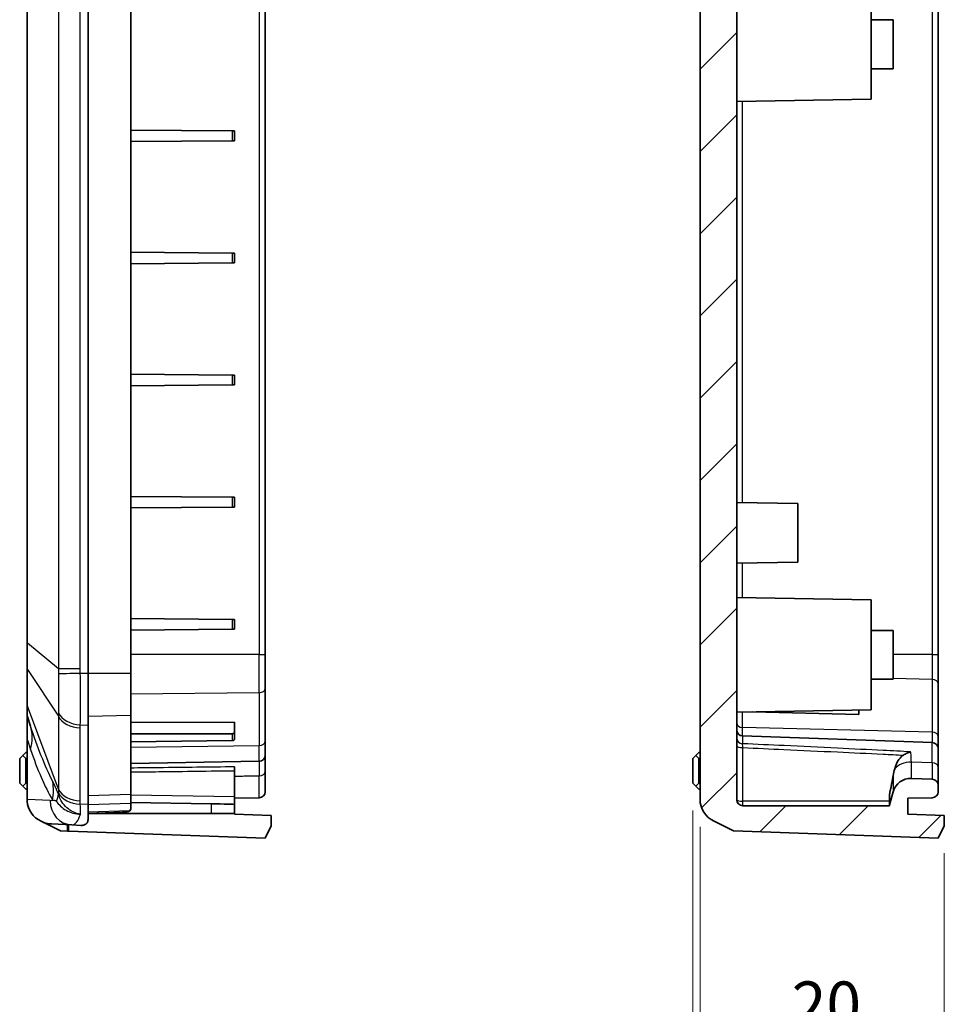
# Model space of a CAD drawing. Units: millimetres. Extents: x 154 to 2530, y 144 to 566.
# Drawn here: x 2138 to 2214, y 287 to 368 of the extents above; entities that cross this region are included whole.
import ezdxf

# ---------------------------------------------------------------- set-up
doc = ezdxf.new("R2010")
doc.units = ezdxf.units.MM
for name, color, linetype, lineweight in [('Dimension (ISO)', 7, 'Continuous', 18), ('Visible (ISO)', 7, 'Continuous', 35), ('Visible Narrow (ISO)', 7, 'Continuous', 25)]:
    doc.layers.add(name, color=color, linetype=linetype, lineweight=lineweight)
doc.layers.add('Hatch (ISO)', color=1, linetype='Continuous', lineweight=18, true_color=0xff0000)
doc.styles.add('Note Text (TK)', font='txt')
doc.dimstyles.new('Default - Method 1b (TK)', dxfattribs={"dimscale": 1.5, "dimtxt": 2.5, "dimasz": 2.5, "dimexe": 1, "dimexo": 1.5, "dimgap": 1, "dimtad": 1, "dimtoh": 1, "dimrnd": 1e-08, "dimdsep": 46, "dimtxsty": 'Note Text (TK)', "dimcen": 0.09, "dimdle": 5, "dimclrd": 100, "dimclre": 100, "dimclrt": 7, "dimadec": 1, "dimazin": 1, "dimtfac": 1, "dimtmove": 0, "dimatfit": 3, "dimfxl": 0, "dimtolj": 1, "dimlwd": -1, "dimlwe": -1, "dimarcsym": 0})

# ---------------------------------------------------------------- blocks, each defined once
blk = doc.blocks.new('*D197')
at = {"layer": 'Defpoints', "color": 0, "transparency": 16777216}
for p in [(2193.731, 304.065), (2213.731, 301.908), (2213.731, 283.908)]:
    blk.add_point(p, dxfattribs=at)
at = {"layer": 'Dimension (ISO)', "color": 100, "transparency": 16777216}
for p, q in [((2193.731, 301.815), (2193.731, 282.408)), ((2213.731, 299.658), (2213.731, 282.408)), ((2197.481, 283.908), (2209.981, 283.908))]:
    blk.add_line(p, q, dxfattribs=at)
for points in [[(2197.481, 284.533), (2197.481, 283.283), (2193.731, 283.908)], [(2209.981, 284.533), (2209.981, 283.283), (2213.731, 283.908)]]:
    blk.add_solid(points, dxfattribs=at)
at = {"layer": 'Dimension (ISO)', "color": 7, "transparency": 16777216, "insert": (2201.238, 287.283), "char_height": 3.75, "attachment_point": 4, "style": 'Note Text (TK)'}
blk.add_mtext('\\A1;20', dxfattribs=at)
blk = doc.blocks.new('*D198')
at = {"layer": 'Defpoints', "color": 0, "transparency": 16777216}
for p in [(2193.131, 305.408), (2193.731, 304.065), (2193.131, 267.36)]:
    blk.add_point(p, dxfattribs=at)
at = {"layer": 'Dimension (ISO)', "color": 100, "transparency": 16777216}
for p, q in [((2193.131, 303.158), (2193.131, 265.86)), ((2193.731, 301.815), (2193.731, 265.86)), ((2189.381, 267.36), (2185.631, 267.36)), ((2193.731, 267.36), (2193.131, 267.36)), ((2197.481, 267.36), (2201.231, 267.36))]:
    blk.add_line(p, q, dxfattribs=at)
for points in [[(2189.381, 267.985), (2189.381, 266.735), (2193.131, 267.36)], [(2197.481, 267.985), (2197.481, 266.735), (2193.731, 267.36)]]:
    blk.add_solid(points, dxfattribs=at)
at = {"layer": 'Dimension (ISO)', "color": 7, "transparency": 16777216, "insert": (2190.395, 270.735), "char_height": 3.75, "attachment_point": 4, "style": 'Note Text (TK)'}
blk.add_mtext('\\A1;0.6', dxfattribs=at)

msp = doc.modelspace()

# ---------------------------------------------------------------- hatches: boundary and pattern name
at = {"layer": 'Hatch (ISO)'}
h = msp.add_hatch(dxfattribs=at)
h.set_pattern_fill('ANSI31', color=256, scale=38.1, style=0)
h.set_pattern_definition([(45, (1921.755, 132.3014), (-3.367596, 3.367596), [])])
edge = h.paths.add_edge_path()
edge.add_line((2196.4807, 445.3227), (2194.8782, 444.5362))
edge.add_ellipse((2195.8389, 442.7605), major_axis=(2.1058, 0.1053), ratio=0.9485647, start_angle=114.396676, end_angle=177.284597)
edge.add_line((2193.7307, 442.75), (2193.7307, 428.4076))
edge.add_line((2193.7307, 428.4076), (2194.0307, 428.4076))
edge.add_line((2194.0307, 428.4076), (2194.0307, 413.4076))
edge.add_line((2194.0307, 413.4076), (2193.7307, 413.4076))
edge.add_line((2193.7307, 413.4076), (2193.7307, 304.0653))
edge.add_ellipse((2195.8389, 304.0547), major_axis=(2.1058, -0.1053), ratio=0.9485647, start_angle=182.715403, end_angle=245.603324)
edge.add_line((2194.8782, 302.2791), (2196.4807, 301.4925))
edge.add_line((2196.4807, 301.4925), (2213.2307, 300.9076))
edge.add_line((2213.2307, 300.9076), (2213.7307, 301.9076))
edge.add_line((2213.7307, 301.9076), (2213.7307, 302.7528))
edge.add_line((2213.7307, 302.7528), (2210.7307, 302.8576))
edge.add_line((2210.7307, 302.8576), (2210.7307, 304.164))
edge.add_line((2210.7307, 304.164), (2212.7395, 304.199))
edge.add_ellipse((2212.7307, 304.699), major_axis=(0.0087, -0.4999), ratio=1, start_angle=0, end_angle=89)
edge.add_line((2213.2307, 304.699), (2213.2307, 305.2248))
edge.add_ellipse((2212.7307, 305.2248), major_axis=(0.5, 0), ratio=1, start_angle=0, end_angle=88)
edge.add_line((2212.7482, 305.7245), (2211.0326, 305.7844))
edge.add_ellipse((2210.9802, 304.2853), major_axis=(0.0523, 1.4991), ratio=1, start_angle=0, end_angle=75.835501)
edge.add_line((2209.5395, 304.7029), (2209.2307, 303.6376))
edge.add_line((2209.2307, 303.6376), (2209.2307, 303.5473))
edge.add_line((2209.2307, 303.5473), (2197.2307, 303.5473))
edge.add_ellipse((2197.2307, 304.0473), major_axis=(0, -0.5), ratio=1, start_angle=270, end_angle=360, ccw=False)
edge.add_line((2196.7307, 304.0473), (2196.7307, 442.7679))
edge.add_ellipse((2197.2307, 442.7679), major_axis=(-0.5, 0), ratio=1, start_angle=270, end_angle=360, ccw=False)
edge.add_line((2197.2307, 443.2679), (2209.2307, 443.2679))
edge.add_line((2209.2307, 443.2679), (2209.2307, 443.1776))
edge.add_line((2209.2307, 443.1776), (2209.5395, 442.1124))
edge.add_ellipse((2210.9802, 442.5299), major_axis=(-1.4407, -0.4176), ratio=1, start_angle=0, end_angle=75.835501)
edge.add_line((2211.0326, 441.0309), (2212.7482, 441.0908))
edge.add_ellipse((2212.7307, 441.5905), major_axis=(0.0174, -0.4997), ratio=1, start_angle=0, end_angle=88)
edge.add_line((2213.2307, 441.5905), (2213.2307, 442.1163))
edge.add_ellipse((2212.7307, 442.1163), major_axis=(0.5, 0), ratio=1, start_angle=0, end_angle=89)
edge.add_line((2212.7395, 442.6162), (2210.7307, 442.6513))
edge.add_line((2210.7307, 442.6513), (2210.7307, 443.9577))
edge.add_line((2210.7307, 443.9577), (2213.7307, 444.0624))
edge.add_line((2213.7307, 444.0624), (2213.7307, 444.9076))
edge.add_line((2213.7307, 444.9076), (2213.2307, 445.9076))
edge.add_line((2213.2307, 445.9076), (2196.4807, 445.3227))

# ---------------------------------------------------------------- linework, layer by layer
at = {"layer": 'Visible (ISO)'}
for p, q in [((2196.7307, 304.0473), (2196.7307, 442.7679)), ((2143.6182, 432.4223), (2143.6182, 314.3929)), ((2147.1182, 314.3929), (2147.1182, 432.4223)), ((2158.1182, 315.9255), (2158.1182, 430.8897)), ((2213.2307, 315.9255), (2213.2307, 430.8897)), ((2138.6182, 429.9588), (2138.6182, 316.8565)), ((2193.7307, 413.4076), (2193.7307, 304.0653)), ((2207.7307, 370.4076), (2207.7307, 361.4076)), ((2207.7307, 367.9076), (2209.5307, 367.9076)), ((2209.5307, 367.9076), (2209.5307, 363.9076)), ((2207.7307, 363.9076), (2209.5307, 363.9076)), ((2207.7307, 361.4076), (2196.7307, 361.2156)), ((2155.42, 358.8094), (2147.1182, 358.8818)), ((2155.42, 358.8094), (2155.6182, 358.8076)), ((2155.6182, 358.0076), (2155.6182, 358.8076)), ((2155.42, 358.0059), (2147.1182, 357.9334)), ((2155.6182, 358.0076), (2155.42, 358.0059)), ((2155.42, 348.8094), (2147.1182, 348.8818)), ((2155.42, 348.8094), (2155.6182, 348.8076)), ((2155.6182, 348.0076), (2155.6182, 348.8076)), ((2155.42, 348.0059), (2147.1182, 347.9334)), ((2155.6182, 348.0076), (2155.42, 348.0059)), ((2155.42, 338.8094), (2147.1182, 338.8818)), ((2155.42, 338.8094), (2155.6182, 338.8076)), ((2155.6182, 338.0076), (2155.6182, 338.8076)), ((2155.42, 338.0059), (2147.1182, 337.9334)), ((2155.6182, 338.0076), (2155.42, 338.0059)), ((2155.42, 328.8094), (2147.1182, 328.8818)), ((2155.42, 328.8094), (2155.6182, 328.8076)), ((2155.6182, 328.0076), (2155.6182, 328.8076)), ((2201.7307, 328.3076), (2196.7307, 328.3949)), ((2201.7307, 328.3076), (2201.7307, 323.5076)), ((2155.42, 328.0059), (2147.1182, 327.9334)), ((2155.6182, 328.0076), (2155.42, 328.0059)), ((2201.7307, 323.5076), (2196.7307, 323.4203)), ((2207.7307, 320.4076), (2196.7307, 320.5996)), ((2207.7307, 320.4076), (2207.7307, 311.4076)), ((2155.42, 318.8094), (2147.1182, 318.8818)), ((2155.42, 318.8094), (2155.6182, 318.8076)), ((2155.6182, 318.0076), (2155.6182, 318.8076)), ((2155.42, 318.0059), (2147.1182, 317.9334)), ((2155.6182, 318.0076), (2155.42, 318.0059)), ((2207.7307, 317.9076), (2209.5307, 317.9076)), ((2209.5307, 317.9076), (2209.5307, 313.9076)), ((2138.6182, 316.8565), (2138.6182, 314.8302)), ((2158.1182, 315.9255), (2158.1182, 313.1617)), ((2213.2307, 313.5335), (2213.2307, 315.9255)), ((2138.6182, 314.8302), (2138.6182, 311.8289)), ((2143.6182, 310.1503), (2143.6182, 314.3929)), ((2147.1182, 310.9438), (2147.1182, 314.3929)), ((2207.7307, 313.9076), (2209.5307, 313.9076)), ((2158.1182, 308.8438), (2158.1182, 313.1617)), ((2213.2307, 309.2156), (2213.2307, 313.5335)), ((2138.6182, 311.8289), (2138.6182, 310.9896)), ((2207.7307, 311.4076), (2196.7307, 311.2156)), ((2206.7307, 311.0229), (2198.0169, 311.2381)), ((2206.7307, 311.3902), (2206.7307, 311.0229)), ((2138.6182, 310.9896), (2138.6182, 308.934)), ((2138.6444, 310.8299), (2138.9004, 310.0704)), ((2147.1182, 304.4585), (2147.1182, 310.9438)), ((2143.6182, 310.1503), (2143.6182, 303.665)), ((2147.1182, 310.3548), (2155.6182, 310.4073)), ((2155.6182, 309.5929), (2155.6182, 310.4073)), ((2138.6182, 308.934), (2138.6182, 304.0653)), ((2155.42, 309.4527), (2147.1182, 309.4527)), ((2155.42, 308.8845), (2147.1182, 308.7821)), ((2155.6182, 309.0272), (2155.6182, 309.5929)), ((2158.1182, 308.8438), (2158.1182, 307.699)), ((2212.7482, 308.7245), (2197.2133, 309.267)), ((2213.2307, 308.2248), (2213.2307, 309.2156)), ((2213.2307, 308.2248), (2213.2307, 306.7196)), ((2138.0182, 307.4076), (2138.2682, 307.6576)), ((2138.0182, 307.4076), (2138.0182, 305.4076)), ((2138.2682, 307.6576), (2138.5182, 307.9076)), ((2138.5182, 307.4076), (2138.2682, 307.6576)), ((2138.6182, 307.9076), (2138.5182, 307.9076)), ((2138.5182, 305.4076), (2138.5182, 307.4076)), ((2138.6182, 307.4076), (2138.5182, 307.4076)), ((2158.1182, 306.3516), (2158.1182, 307.699)), ((2193.1307, 307.4076), (2193.3807, 307.6576)), ((2193.1307, 307.4076), (2193.1307, 305.4076)), ((2193.3807, 307.6576), (2193.6307, 307.9076)), ((2193.6307, 307.4076), (2193.3807, 307.6576)), ((2193.7307, 307.9076), (2193.6307, 307.9076)), ((2193.6307, 305.4076), (2193.6307, 307.4076)), ((2193.7307, 307.4076), (2193.6307, 307.4076)), ((2157.627, 307.199), (2147.1182, 307.0156)), ((2155.6182, 306.4195), (2155.6182, 306.7351)), ((2155.6182, 306.4195), (2155.6182, 304.2754)), ((2213.2307, 305.2248), (2213.2307, 306.7196)), ((2158.1182, 306.3516), (2158.1182, 304.699)), ((2212.7482, 305.7245), (2211.0326, 305.7844)), ((2138.2682, 305.1576), (2138.0182, 305.4076)), ((2138.2682, 305.1576), (2138.5182, 305.4076)), ((2138.5182, 304.9076), (2138.2682, 305.1576)), ((2138.6182, 305.4076), (2138.5182, 305.4076)), ((2138.6182, 304.9076), (2138.5182, 304.9076)), ((2193.3807, 305.1576), (2193.1307, 305.4076)), ((2193.3807, 305.1576), (2193.6307, 305.4076)), ((2193.6307, 304.9076), (2193.3807, 305.1576)), ((2193.7307, 305.4076), (2193.6307, 305.4076)), ((2193.7307, 304.9076), (2193.6307, 304.9076)), ((2213.2307, 304.699), (2213.2307, 305.2248)), ((2147.1182, 303.7263), (2147.1182, 304.4585)), ((2155.6182, 303.6622), (2155.6182, 304.2754)), ((2155.6182, 304.164), (2157.627, 304.199)), ((2209.5395, 304.7029), (2209.2307, 303.6376)), ((2209.2307, 304.4354), (2209.2307, 303.6376)), ((2210.7307, 304.164), (2212.7395, 304.199)), ((2210.7307, 302.8576), (2210.7307, 304.164)), ((2143.6182, 302.4881), (2143.6182, 303.665)), ((2153.688, 303.7076), (2147.1182, 303.8236)), ((2147.1182, 303.2913), (2147.1182, 303.7263)), ((2155.6182, 302.9076), (2155.6182, 303.6622)), ((2209.2307, 303.5473), (2197.2307, 303.5473)), ((2209.2307, 303.6376), (2209.2307, 303.5473)), ((2146.4329, 303.0261), (2143.6182, 302.9278)), ((2153.688, 302.9076), (2143.6182, 302.9076)), ((2155.6182, 302.9076), (2153.688, 302.9076)), ((2155.6182, 302.8576), (2155.6182, 302.9076)), ((2155.6182, 302.8576), (2158.6182, 302.7528)), ((2158.6182, 302.7528), (2158.6182, 301.9076)), ((2213.7307, 302.7528), (2210.7307, 302.8576)), ((2213.7307, 301.9076), (2213.7307, 302.7528)), ((2139.7656, 302.2791), (2141.3682, 301.4925)), ((2140.6265, 302.0572), (2142.2981, 301.9736)), ((2141.9352, 301.9918), (2141.9352, 301.4727)), ((2143.0304, 301.937), (2142.2981, 301.9736)), ((2158.6182, 301.9076), (2158.1182, 300.9076)), ((2194.8782, 302.2791), (2196.4807, 301.4925)), ((2213.2307, 300.9076), (2213.7307, 301.9076)), ((2141.9352, 301.4727), (2141.3682, 301.4925)), ((2141.9352, 301.4727), (2142.0395, 301.4691)), ((2158.1182, 300.9076), (2142.0395, 301.4691)), ((2196.4807, 301.4925), (2213.2307, 300.9076))]:
    msp.add_line(p, q, dxfattribs=at)
for centre, radius, start, end in [((2139.1182, 310.9896), 0.5, 180, 198.627863), ((2197.2307, 309.7667), 0.5, 180, 268), ((2212.7307, 308.2248), 0.5, 0, 88), ((2157.6182, 307.699), 0.5, 271, 0), ((2210.9802, 304.2853), 1.5, 88, 163.835501), ((2212.7307, 305.2248), 0.5, 0, 88), ((2157.6182, 304.699), 0.5, 271, 0), ((2197.2307, 304.0473), 0.5, 180, 270), ((2212.7307, 304.699), 0.5, 271, 0)]:
    msp.add_arc(centre, radius, start, end, dxfattribs=at)
for centre, major_axis, ratio, start_param, end_param in [((2155.4182, 309.5941), (0.2, -0.0025), 0.7070529, 4.7298409, 6.2919106), ((2155.4182, 309.026), (0.2, 0.0025), 0.7070529, 4.7123903, 6.27446), ((2195.8389, 304.0547), (2.1058, -0.1053), 0.9485647, 3.1889854, 4.2865867), ((2140.7264, 304.0547), (-2.1058, 0.1053), 0.9485647, 0.1267062, 1.144994), ((2153.6182, 303.6972), (2, -0.0349), 0.0058166, 0.0001015, 1.5359913), ((2140.7264, 304.0547), (-2.1058, 0.1053), 0.9485647, 1.144994, 1.5707963), ((2143.0636, 307.9076), (0, -5.9714), 0.3333796, 6.2665179, 6.4334539)]:
    msp.add_ellipse(centre, major_axis=major_axis, ratio=ratio, start_param=start_param, end_param=end_param, dxfattribs=at)
for points, knots in [([(2209.6682, 306.5709), (2209.744, 306.8399), (2209.8497, 307.111), (2210.1332, 307.5045), (2210.2614, 307.6171), (2210.3852, 307.6943), (2210.3858, 307.6947), (2210.3865, 307.6951)], [0, 0, 0, 0, 0.08658652, 0.08658652, 0.14928318, 0.14928318, 0.14961797, 0.14961797, 0.14961797, 0.14961797]), ([(2210.9743, 307.9638), (2210.9726, 307.9634), (2210.9708, 307.9629), (2210.8704, 307.9344), (2210.7713, 307.8967), (2210.5765, 307.8062), (2210.4806, 307.7535), (2210.3865, 307.6951)], [-0.068476995, -0.068476995, -0.068476995, -0.068476995, -0.067871402, -0.067871402, -0.033549354, -0.033549354, 0, 0, 0, 0]), ([(2143.6182, 302.4881), (2143.6182, 302.3818), (2143.6029, 302.2887), (2143.5281, 302.1166), (2143.4578, 302.0471), (2143.3616, 302.0035)], [1.4598113, 1.4598113, 1.4598113, 1.4598113, 1.53031919, 1.53031919, 1.61883224, 1.61883224, 1.61883224, 1.61883224]), ([(2147.027, 303.1328), (2146.9724, 303.0976), (2146.894, 303.073), (2146.6924, 303.0396), (2146.5714, 303.0309), (2146.4329, 303.0261)], [-0.12010295, -0.12010295, -0.12010295, -0.12010295, -0.06435523, -0.06435523, -0.00910468, -0.00910468, -0.00910468, -0.00910468])]:
    msp.add_open_spline(points, degree=3, knots=knots, dxfattribs=at)
for points in [[(2209.5395, 306.0086), (2209.5755, 306.199), (2209.6193, 306.3899), (2209.6682, 306.5709)], [(2138.6182, 304.0653), (2138.6182, 304.0132), (2138.6204, 303.9603), (2138.6249, 303.9067)], [(2138.6249, 303.9067), (2138.6293, 303.9605), (2138.6358, 304.0133), (2138.6439, 304.064)], [(2147.1182, 303.2913), (2147.1182, 303.2253), (2147.0886, 303.1725), (2147.027, 303.1328)]]:
    msp.add_open_spline(points, degree=3, dxfattribs=at)
msp.add_rational_spline([(2209.2307, 304.4354), (2209.417, 305.2914), (2209.5395, 306.0086)], [2.28733643367, 2.42792796197, 2.53027718478], degree=2, dxfattribs=at)
at = {"layer": 'Visible Narrow (ISO)'}
for p, q in [((2141.1832, 432.0619), (2141.1832, 314.7533)), ((2142.9785, 314.7533), (2142.9785, 432.0619)), ((2157.627, 430.8897), (2157.627, 315.9255)), ((2212.7482, 430.8897), (2212.7482, 315.9255)), ((2138.6444, 316.8565), (2138.6444, 429.9588)), ((2197.2133, 328.3865), (2197.2133, 361.224)), ((2155.42, 358.8094), (2155.42, 358.0059)), ((2155.42, 348.8094), (2155.42, 348.0059)), ((2155.42, 338.8094), (2155.42, 338.0059)), ((2155.42, 328.8094), (2155.42, 328.0059)), ((2197.2133, 320.5912), (2197.2133, 323.4288)), ((2155.42, 318.8094), (2155.42, 318.0059)), ((2138.6444, 316.8565), (2138.6182, 316.8565)), ((2141.1832, 314.7533), (2138.6444, 316.8565)), ((2157.627, 315.9255), (2147.1182, 315.9255)), ((2157.627, 315.9255), (2158.1182, 315.9255)), ((2157.627, 312.8082), (2157.627, 315.9255)), ((2212.7482, 315.9255), (2209.5307, 315.9255)), ((2212.7482, 315.9255), (2213.2307, 315.9255)), ((2212.7482, 315.9255), (2212.7482, 313.8868)), ((2138.6444, 311.716), (2138.6444, 314.7173)), ((2138.6444, 314.7173), (2141.1832, 310.8788)), ((2142.9785, 314.7533), (2141.1832, 314.7533)), ((2143.6182, 314.3929), (2142.9831, 314.3929)), ((2147.1182, 314.3929), (2143.6182, 314.3929)), ((2212.7482, 313.8868), (2209.5307, 313.9662)), ((2212.7482, 313.8868), (2212.7482, 309.5689)), ((2157.627, 312.8082), (2147.1182, 312.6785)), ((2157.627, 312.8082), (2157.627, 308.4903)), ((2141.1832, 304.9032), (2138.6444, 311.716)), ((2141.1832, 310.8788), (2141.1832, 304.9032)), ((2147.1182, 310.9438), (2143.6182, 310.8574)), ((2197.2133, 309.9525), (2197.2133, 311.224)), ((2142.9785, 303.9424), (2142.9785, 309.918)), ((2142.9831, 310.1727), (2143.6182, 310.1503)), ((2212.7482, 309.5689), (2197.2133, 309.9525)), ((2197.2133, 309.267), (2197.2133, 309.9525)), ((2138.6182, 308.934), (2138.6439, 308.934)), ((2138.6439, 304.064), (2138.6439, 308.934)), ((2138.6439, 308.934), (2138.9068, 308.1539)), ((2155.42, 309.4527), (2155.42, 308.8845)), ((2197.2133, 309.267), (2197.2133, 308.6298)), ((2212.7482, 309.5689), (2212.7482, 308.7245)), ((2147.1182, 308.3606), (2157.627, 308.4903)), ((2157.627, 307.199), (2157.627, 308.4903)), ((2197.2307, 303.9179), (2197.2307, 308.3104)), ((2212.7482, 307.0694), (2212.7482, 308.7245)), ((2157.627, 307.199), (2157.627, 306.0016)), ((2212.7482, 307.0694), (2211.0326, 307.1114)), ((2211.0326, 305.7844), (2211.0326, 307.1114)), ((2212.7482, 307.0694), (2212.7482, 305.7245)), ((2157.627, 304.199), (2157.627, 306.0016)), ((2209.5395, 306.0086), (2209.5395, 304.7029)), ((2140.5006, 303.9711), (2138.6439, 304.064)), ((2147.1182, 304.4585), (2143.6182, 304.3721)), ((2155.6182, 304.2754), (2147.1182, 304.4249)), ((2143.6182, 303.665), (2142.9831, 303.6874)), ((2147.1182, 303.7263), (2143.6182, 303.6215)), ((2153.688, 303.7076), (2153.688, 302.9076)), ((2197.2307, 303.5473), (2197.2307, 303.9179)), ((2209.2307, 303.9179), (2197.2307, 303.9179)), ((2147.027, 303.1328), (2143.6182, 303.0161)), ((2142.0395, 301.4691), (2142.0395, 301.9866))]:
    msp.add_line(p, q, dxfattribs=at)
for centre, major_axis, ratio, start_param, end_param in [((2139.1182, 314.8302), (-0.5, 0), 0.7071068, 0, 0.3251175), ((2143.0829, 314.3929), (-1.9994, -0.0498), 0.0012461, 4.7623318, 5.964585), ((2212.7307, 313.5335), (0.5, 0), 0.7071068, 0, 1.5358897), ((2157.6182, 313.1617), (0.5, 0), 0.7071068, 4.7298423, 6.2831853), ((2139.1182, 311.8289), (-0.5, 0), 0.7071068, 0, 0.3251175), ((2139.1182, 290.6403), (-0.4756, 20.1923), 0.0050879, 6.2668301, 6.7201803), ((2143.0784, 311.3305), (-2, 0), 0.7071068, 0.3251175, 1.5208379), ((2143.0829, 311.5852), (-1.9988, 0.0706), 0.7077677, 0.3435482, 1.5458013), ((2133.2147, 308.1539), (5.6857, 1.9165), 0.691878, 5.829835, 6.2831853), ((2197.2307, 310.3059), (-0.5, 0), 0.7071068, 0, 1.5358897), ((2157.6182, 308.8438), (0.5, 0), 0.7071068, 4.7298423, 6.2831853), ((2197.2307, 309.0769), (-0.5, 0), 0.8948391, 0, 1.5358897), ((2212.7307, 309.2156), (0.5, 0), 0.7071068, 0, 1.5358897), ((2197.2307, 308.4399), (-0.5, 0), 0.258819, 0, 1.5707963), ((2210.9802, 306.062), (-1.5, 0), 0.7, 4.6774824, 5.7771736), ((2212.7307, 306.7196), (0.5, 0), 0.7, 0, 1.5358897), ((2157.6182, 306.3516), (0.5, 0), 0.7, 4.7298423, 6.2831853), ((2135.0197, 304.0117), (5.1563, 3.0679), 0.8377125, 5.6656181, 5.9576251), ((2143.0784, 305.3549), (-2, 0), 0.7071068, 0.3251175, 1.5208379), ((2140.5225, 307.9076), (0, -3.937), 0.3333796, 6.2665179, 6.4279076), ((2135.4865, 303.0532), (5.6302, 2.0739), 0.4558768, 5.8679332, 6.0606298), ((2143.0829, 305.0999), (-1.9988, -0.0704), 0.7060055, 0.2937145, 1.4959677), ((2197.2307, 304.0473), (-0.5, 0), 0.258819, 0, 1.5707963), ((2142.398, 303.9711), (-0.0999, -1.9975), 0.9485647, 4.7597817, 6.2831853)]:
    msp.add_ellipse(centre, major_axis=major_axis, ratio=ratio, start_param=start_param, end_param=end_param, dxfattribs=at)
for points, knots in [([(2138.6444, 314.7173), (2138.6439, 314.8046), (2138.6434, 314.897), (2138.6419, 315.3201), (2138.6416, 315.696), (2138.6426, 316.3408), (2138.6433, 316.5992), (2138.6444, 316.8565)], [-0.22465573, -0.22465573, -0.22465573, -0.22465573, -0.1900429, -0.1900429, -0.07309342, -0.07309342, 0, 0, 0, 0]), ([(2141.1832, 314.7533), (2141.1825, 314.6852), (2141.1823, 314.6173), (2141.1826, 314.4816), (2141.1832, 314.4139), (2141.1842, 314.3463)], [-0.036043616, -0.036043616, -0.036043616, -0.036043616, -0.018021808, -0.018021808, 0, 0, 0, 0]), ([(2142.9831, 314.3929), (2142.9816, 314.453), (2142.9804, 314.513), (2142.9789, 314.6332), (2142.9785, 314.6932), (2142.9785, 314.7533)], [0, 0, 0, 0, 0.018021808, 0.018021808, 0.036043616, 0.036043616, 0.036043616, 0.036043616]), ([(2141.1842, 314.3463), (2141.1884, 314.055), (2141.1916, 313.7618), (2141.1957, 313.1872), (2141.1967, 312.9067), (2141.1967, 312.6374), (2141.1967, 312.3908), (2141.1959, 312.152), (2141.1921, 311.6581), (2141.1888, 311.4053), (2141.1842, 311.1751)], [-0.31080946, -0.31080946, -0.31080946, -0.31080946, -0.23310709, -0.23310709, -0.15540473, -0.15540473, -0.15540473, -0.08427692, -0.08427692, 0, 0, 0, 0]), ([(2142.9831, 310.1727), (2142.9901, 310.4709), (2142.995, 310.803), (2143.0008, 311.4571), (2143.0021, 311.7754), (2143.0021, 312.1049), (2143.0021, 312.4648), (2143.0006, 312.8408), (2142.9943, 313.6109), (2142.9895, 314.0037), (2142.9831, 314.3929)], [0, 0, 0, 0, 0.08427692, 0.08427692, 0.15540473, 0.15540473, 0.15540473, 0.23310709, 0.23310709, 0.31080946, 0.31080946, 0.31080946, 0.31080946]), ([(2138.6444, 310.8299), (2138.643, 310.834), (2138.6423, 310.8838), (2138.6418, 311.0677), (2138.6419, 311.1976), (2138.643, 311.4687), (2138.6436, 311.5869), (2138.6444, 311.716)], [-3.38244424, -3.38244424, -3.38244424, -3.38244424, -3.29529021, -3.29529021, -3.21116385, -3.21116385, -3.15858488, -3.15858488, -3.15858488, -3.15858488]), ([(2141.1842, 311.1751), (2141.1832, 311.1259), (2141.1826, 311.0766), (2141.1823, 310.9778), (2141.1825, 310.9283), (2141.1832, 310.8788)], [-0.036043616, -0.036043616, -0.036043616, -0.036043616, -0.018021808, -0.018021808, 0, 0, 0, 0]), ([(2140.7272, 305.5369), (2140.4064, 306.1677), (2140.0938, 306.8743), (2139.4853, 308.3965), (2139.1894, 309.2131), (2138.9004, 310.0704)], [0, 0, 0, 0, 0.35261776, 0.35261776, 0.70523553, 0.70523553, 0.70523553, 0.70523553]), ([(2142.9785, 309.918), (2142.9785, 309.9605), (2142.9789, 310.003), (2142.9804, 310.0879), (2142.9816, 310.1303), (2142.9831, 310.1727)], [0, 0, 0, 0, 0.018021808, 0.018021808, 0.036043616, 0.036043616, 0.036043616, 0.036043616]), ([(2138.9068, 308.1539), (2139.1779, 307.3497), (2139.4657, 306.5927), (2140.0686, 305.2001), (2140.3836, 304.5634), (2140.7118, 304.0117)], [-0.70523553, -0.70523553, -0.70523553, -0.70523553, -0.35261776, -0.35261776, 0, 0, 0, 0]), ([(2197.2307, 308.3104), (2197.2284, 308.359), (2197.226, 308.4062), (2197.2197, 308.5261), (2197.2161, 308.5892), (2197.2133, 308.6298)], [0, 0, 0, 0, 0.030065266, 0.030065266, 0.08440848, 0.08440848, 0.08440848, 0.08440848]), ([(2210.9743, 307.9638), (2210.2257, 308.002), (2209.4772, 308.0397), (2207.4824, 308.1394), (2206.2362, 308.2007), (2204.99, 308.2613), (2203.5331, 308.3321), (2202.0762, 308.4018), (2199.4839, 308.5242), (2198.3486, 308.5772), (2197.2133, 308.6298)], [-1.4743333, -1.4743333, -1.4743333, -1.4743333, -1.2494761, -1.2494761, -0.8751702, -0.8751702, -0.8751702, -0.4375851, -0.4375851, -0.0966144, -0.0966144, -0.0966144, -0.0966144]), ([(2197.2307, 308.3104), (2198.3544, 308.2598), (2199.4781, 308.2088), (2202.0588, 308.0905), (2203.5157, 308.0229), (2204.9726, 307.9544), (2206.2188, 307.8958), (2207.465, 307.8365), (2209.2696, 307.7495), (2209.828, 307.7224), (2210.3865, 307.6951)], [0.1001082, 0.1001082, 0.1001082, 0.1001082, 0.4375851, 0.4375851, 0.8751702, 0.8751702, 0.8751702, 1.2494761, 1.2494761, 1.4172242, 1.4172242, 1.4172242, 1.4172242]), ([(2210.9901, 307.8534), (2210.9854, 307.89), (2210.9803, 307.9256), (2210.9747, 307.9615), (2210.9745, 307.9627), (2210.9743, 307.9638)], [0.085263115, 0.085263115, 0.085263115, 0.085263115, 0.099763005, 0.099763005, 0.100262657, 0.100262657, 0.100262657, 0.100262657]), ([(2155.6182, 306.7351), (2154.5879, 306.7232), (2153.5576, 306.7113), (2151.4905, 306.6873), (2150.4537, 306.6752), (2149.417, 306.6631), (2148.6507, 306.6542), (2147.8845, 306.6452), (2147.1182, 306.6362)], [0.25004557, 0.25004557, 0.25004557, 0.25004557, 0.55919881, 0.55919881, 0.87028256, 0.87028256, 0.87028256, 1.10020138, 1.10020138, 1.10020138, 1.10020138]), ([(2147.1182, 306.3162), (2147.8845, 306.3256), (2148.6507, 306.335), (2149.417, 306.3443), (2150.4537, 306.357), (2151.4905, 306.3696), (2153.5576, 306.3946), (2154.5879, 306.407), (2155.6182, 306.4195)], [-1.10020138, -1.10020138, -1.10020138, -1.10020138, -0.87028256, -0.87028256, -0.87028256, -0.55919881, -0.55919881, -0.25004557, -0.25004557, -0.25004557, -0.25004557]), ([(2155.6182, 305.9771), (2156.0414, 305.9822), (2156.4645, 305.9874), (2156.8877, 305.9926), (2157.096, 305.9951), (2157.3044, 305.9977), (2157.5508, 306.0007), (2157.5889, 306.0012), (2157.627, 306.0016)], [-0.25203655, -0.25203655, -0.25203655, -0.25203655, -0.12505541, -0.12505541, -0.12505541, -0.0625277, -0.0625277, -0.05110273, -0.05110273, -0.05110273, -0.05110273]), ([(2141.1865, 304.5095), (2141.1651, 304.5677), (2141.1435, 304.6244), (2141.0874, 304.7669), (2141.0529, 304.8494), (2140.9814, 305.0137), (2140.9442, 305.0946), (2140.8574, 305.2778), (2140.8087, 305.3759), (2140.7499, 305.4923), (2140.7385, 305.5147), (2140.7272, 305.5369)], [-0.15522673, -0.15522673, -0.15522673, -0.15522673, -0.13435962, -0.13435962, -0.10097224, -0.10097224, -0.06384212, -0.06384212, -0.01243623, -0.01243623, 0, 0, 0, 0]), ([(2141.1832, 304.9032), (2141.1825, 304.8564), (2141.1823, 304.8098), (2141.1826, 304.7168), (2141.1832, 304.6703), (2141.1842, 304.624)], [-0.036043616, -0.036043616, -0.036043616, -0.036043616, -0.018021808, -0.018021808, 0, 0, 0, 0]), ([(2140.7118, 304.0117), (2140.7226, 304.0103), (2140.7332, 304.0091), (2140.7869, 304.0032), (2140.8274, 304.0003), (2140.891, 303.991), (2140.9157, 303.9857), (2140.9581, 303.9696), (2140.9763, 303.9594), (2141.0023, 303.937), (2141.0115, 303.9269), (2141.0196, 303.9154)], [0, 0, 0, 0, 0.01243623, 0.01243623, 0.06384212, 0.06384212, 0.10097224, 0.10097224, 0.13435962, 0.13435962, 0.15522673, 0.15522673, 0.15522673, 0.15522673]), ([(2142.9988, 302.8432), (2142.796, 302.8821), (2142.5943, 302.9488), (2142.2166, 303.1328), (2142.0404, 303.2486), (2141.881, 303.3885), (2141.7216, 303.5285), (2141.5818, 303.6898), (2141.3461, 304.0608), (2141.2517, 304.2714), (2141.1865, 304.5095)], [-0.97146217, -0.97146217, -0.97146217, -0.97146217, -0.72589885, -0.72589885, -0.48573109, -0.48573109, -0.48573109, -0.24556332, -0.24556332, 0, 0, 0, 0]), ([(2141.0196, 303.9154), (2141.1158, 303.7803), (2141.2311, 303.6421), (2141.5008, 303.3906), (2141.6537, 303.2763), (2141.8248, 303.1786), (2141.9958, 303.0809), (2142.1818, 303.0014), (2142.5778, 302.886), (2142.7879, 302.8513), (2142.9988, 302.8432)], [0, 0, 0, 0, 0.24556332, 0.24556332, 0.48573109, 0.48573109, 0.48573109, 0.72589885, 0.72589885, 0.97146217, 0.97146217, 0.97146217, 0.97146217]), ([(2142.9831, 303.6874), (2142.9816, 303.73), (2142.9804, 303.7725), (2142.9789, 303.8575), (2142.9785, 303.9), (2142.9785, 303.9424)], [0, 0, 0, 0, 0.018021808, 0.018021808, 0.036043616, 0.036043616, 0.036043616, 0.036043616]), ([(2142.2981, 301.9736), (2142.4325, 301.9669), (2142.5673, 302.0543), (2142.8021, 302.377), (2142.9041, 302.5832), (2142.9988, 302.8432)], [-1.58746377, -1.58746377, -1.58746377, -1.58746377, -1.28018819, -1.28018819, -1.02726541, -1.02726541, -1.02726541, -1.02726541])]:
    msp.add_open_spline(points, degree=3, knots=knots, dxfattribs=at)
for points in [[(2211.0326, 307.1114), (2211.0326, 307.3889), (2211.0179, 307.6382), (2210.9901, 307.8534)], [(2141.1842, 304.624), (2141.185, 304.5851), (2141.1858, 304.5469), (2141.1865, 304.5095)], [(2142.9988, 302.8432), (2142.9957, 303.0827), (2142.9906, 303.3679), (2142.9831, 303.6874)]]:
    msp.add_open_spline(points, degree=3, dxfattribs=at)

# ---------------------------------------------------------------- dimensions: what is measured, and where the dimension line sits
at = {"layer": 'Dimension (ISO)', "color": 100, "true_color": 0x00ff3f}
for base, p2, override, picture, middle in [((2193.1307, 267.3602), (2193.1307, 305.4076), {"dimgap": 1, "dimtoh": 0, "dimdec": 2, "dimtol": 0, "dimlim": 0, "dimtp": 0, "dimtm": 0, "dimtdec": 2, "dimtofl": 1, "dimatfit": 1}, '*D198', (2193.4307, 267.3602)), ((2213.7307, 283.9076), (2213.7307, 301.9076), {"dimgap": 1, "dimtoh": 0, "dimdec": 2, "dimtol": 0, "dimlim": 0, "dimtp": 0, "dimtm": 0, "dimtdec": 2, "dimtofl": 0, "dimatfit": 1}, '*D197', (2203.7307, 283.9076))]:
    dim = msp.add_linear_dim(base=base, p1=(2193.7307, 304.0653), p2=p2, angle=180, dimstyle='Default - Method 1b (TK)', override=override, dxfattribs=at)
    dim.commit()
    dim.dimension.update_dxf_attribs({"geometry": picture, "text_midpoint": middle, "dimtype": 160})

doc.saveas('drawing.dxf')
